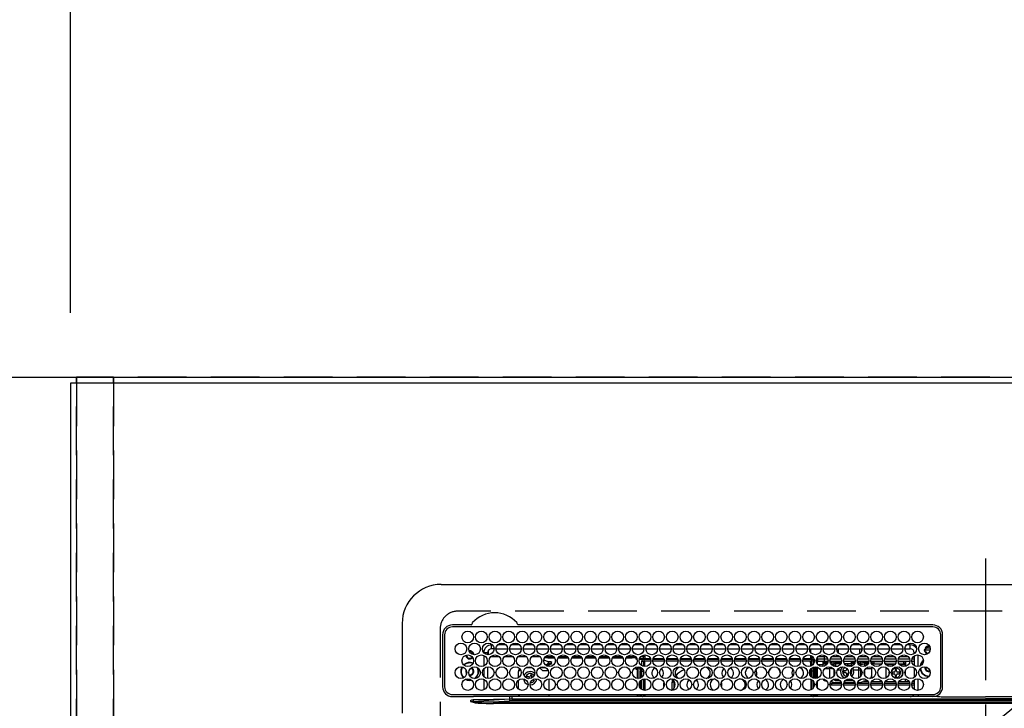
# Model space of a CAD drawing. Extents: x 0 to 26473, y -11033 to -2163.
# Drawn here: x 15573 to 16079, y -4102 to -3749 of the extents above; entities that cross this region are included whole.
import ezdxf

# ---------------------------------------------------------------- set-up
doc = ezdxf.new("R2010")
doc.units = 0
doc.header["$LTSCALE"] = 50
doc.header["$MEASUREMENT"] = 0
for name, pattern in [('CENTER', [2, 1.25, -0.25, 0.25, -0.25]), ('DASHED', [0.75, 0.5, -0.25]), ('HIDDEN', [0.375, 0.25, -0.125])]:
    doc.linetypes.add(name, pattern=pattern)
doc.layers.get('0').update_dxf_attribs({"linetype": 'CONTINUOUS'})
doc.layers.get('DEFPOINTS').update_dxf_attribs({"color": 146, "linetype": 'CONTINUOUS'})
for name, color, linetype in [('111-壁仕上', 3, 'CONTINUOUS'), ('121-キャビネット（中）', 253, 'HIDDEN'), ('126-甲板', 2, 'CONTINUOUS'), ('150-機器', 8, 'CONTINUOUS'), ('160-文字', 254, 'CONTINUOUS'), ('166-寸法B', 11, 'CONTINUOUS')]:
    doc.layers.add(name, color=color, linetype=linetype)
doc.styles.add('KH001', font='txt')
doc.dimstyles.new('KH1xx030', dxfattribs={"dimscale": 30, "dimtxt": 2, "dimasz": 0.6, "dimexe": 0.3, "dimexo": 1.2, "dimgap": 0.5, "dimtad": 3, "dimdec": 1, "dimdsep": 46, "dimlunit": 6, "dimtxsty": 'KH001', "dimblk": 'DOT', "dimcen": 1, "dimdle": 1, "dimclrd": 256, "dimclre": 256, "dimclrt": 256, "dimadec": 0, "dimazin": 0, "dimtfac": 1, "dimtdec": 1, "dimtix": 1, "dimtmove": 2, "dimatfit": 3, "dimldrblk": 'CLOSEDBLANK', "dimfxl": 1, "dimtolj": 1, "dimtzin": 0, "dimlwd": -1, "dimlwe": -1, "dimarcsym": 0})

# ---------------------------------------------------------------- blocks, each defined once
blk = doc.blocks.new('_Dot')
at = {"color": 0, "linetype": 'ByBlock', "lineweight": -2}
blk.add_line((-0.5, 0), (-1, 0), dxfattribs=at)
at = {"color": 0, "linetype": 'ByBlock', "const_width": 0.5}
blk.add_lwpolyline([(-0.25, 0, 1), (0.25, 0, 1)], format="xyb", close=True, dxfattribs=at)
blk = doc.blocks.new('*D61')
at = {"layer": '166-寸法B', "transparency": 16777216}
for p, q in [((15599.17, -3899.15), (15599.17, -2996.97)), ((17481.17, -3829.93), (17481.17, -2996.97)), ((17463.17, -3005.97), (15617.17, -3005.97))]:
    blk.add_line(p, q, dxfattribs=at)
at = {"layer": 'DEFPOINTS', "color": 0, "transparency": 16777216}
for p in [(15599.17, -3005.97), (17481.17, -3865.93), (15599.17, -3935.15)]:
    blk.add_point(p, dxfattribs=at)
at = {"layer": '166-寸法B', "transparency": 16777216, "xscale": 18, "yscale": 18, "zscale": 18, "rotation": 180}
blk.add_blockref('_Dot', (15599.17, -3005.97), dxfattribs=at)
at = {"layer": '166-寸法B', "transparency": 16777216, "xscale": 18, "yscale": 18, "zscale": 18}
blk.add_blockref('_Dot', (17481.17, -3005.97), dxfattribs=at)
at = {"layer": '166-寸法B', "transparency": 16777216, "insert": (16540.17, -2957.16), "char_height": 60, "attachment_point": 5, "style": 'KH001'}
blk.add_mtext('\\A1;1,882', dxfattribs=at)
blk = doc.blocks.new('_ClosedBlank')
at = {"color": 0, "linetype": 'ByBlock', "lineweight": -2}
for p, q in [((-1, 0.167), (0, 0)), ((-1, 0.167), (-1, -0.167)), ((0, 0), (-1, -0.167))]:
    blk.add_line(p, q, dxfattribs=at)
blk = doc.blocks.new('*D62')
at = {"layer": '166-寸法B', "transparency": 16777216}
for p, q in [((15599.17, -3899.15), (15599.17, -2861.97)), ((17701.18, -3896.15), (17701.18, -2861.97)), ((17683.18, -2870.97), (15617.17, -2870.97))]:
    blk.add_line(p, q, dxfattribs=at)
at = {"layer": 'DEFPOINTS', "color": 0, "transparency": 16777216}
for p in [(15599.17, -2870.97), (17701.18, -3932.15), (15599.17, -3935.15)]:
    blk.add_point(p, dxfattribs=at)
at = {"layer": '166-寸法B', "transparency": 16777216, "xscale": 18, "yscale": 18, "zscale": 18, "rotation": 180}
blk.add_blockref('_Dot', (15599.17, -2870.97), dxfattribs=at)
at = {"layer": '166-寸法B', "transparency": 16777216, "xscale": 18, "yscale": 18, "zscale": 18}
blk.add_blockref('_Dot', (17701.18, -2870.97), dxfattribs=at)
at = {"layer": '166-寸法B', "transparency": 16777216, "insert": (16650.17, -2822.16), "char_height": 60, "attachment_point": 5, "style": 'KH001'}
blk.add_mtext('\\A1;2,102', dxfattribs=at)
blk = doc.blocks.new('*D63')
at = {"layer": '166-寸法B', "transparency": 16777216}
for p, q in [((15599.17, -3899.15), (15599.17, -3131.97)), ((15629.17, -3140.97), (14934.98, -3140.97))]:
    blk.add_line(p, q, dxfattribs=at)
at = {"layer": 'DEFPOINTS', "color": 0, "transparency": 16777216}
for p in [(14964.98, -3140.97), (15599.17, -3935.15), (14964.98, -3994.15)]:
    blk.add_point(p, dxfattribs=at)
at = {"layer": '166-寸法B', "transparency": 16777216, "insert": (15282.07, -3090.95), "char_height": 60, "attachment_point": 5, "style": 'KH001'}
blk.add_mtext('\\A1;ｶﾞｽ配管位置', dxfattribs=at)
blk = doc.blocks.new('_None')
blk = doc.blocks.new('*D64')
at = {"layer": '166-寸法B', "transparency": 16777216}
for p, q in [((15599.17, -3899.15), (15599.17, -3131.97)), ((16221.17, -3899.15), (16221.17, -3131.97)), ((15617.17, -3140.97), (16203.17, -3140.97))]:
    blk.add_line(p, q, dxfattribs=at)
at = {"layer": 'DEFPOINTS', "color": 0, "transparency": 16777216}
for p in [(16221.17, -3140.97), (15599.17, -3935.15), (16221.17, -3935.15)]:
    blk.add_point(p, dxfattribs=at)
at = {"layer": '166-寸法B', "transparency": 16777216, "xscale": 18, "yscale": 18, "zscale": 18, "rotation": 180}
blk.add_blockref('_Dot', (15599.17, -3140.97), dxfattribs=at)
at = {"layer": '166-寸法B', "transparency": 16777216, "xscale": 18, "yscale": 18, "zscale": 18}
blk.add_blockref('_Dot', (16221.17, -3140.97), dxfattribs=at)
at = {"layer": '166-寸法B', "transparency": 16777216, "insert": (15910.17, -3095.97), "char_height": 60, "attachment_point": 5, "style": 'KH001'}
blk.add_mtext('\\A1;622', dxfattribs=at)
blk = doc.blocks.new('*D65')
at = {"layer": '166-寸法B', "transparency": 16777216}
for p, q in [((15599.17, -3899.15), (15599.17, -2861.97)), ((15629.17, -2870.97), (14934.98, -2870.97))]:
    blk.add_line(p, q, dxfattribs=at)
at = {"layer": 'DEFPOINTS', "color": 0, "transparency": 16777216}
for p in [(14964.98, -2870.97), (15599.17, -3935.15), (14964.98, -3994.15)]:
    blk.add_point(p, dxfattribs=at)
at = {"layer": '166-寸法B', "transparency": 16777216, "insert": (15282.07, -2820.64), "char_height": 60, "attachment_point": 5, "style": 'KH001'}
blk.add_mtext('\\A1;排水位置', dxfattribs=at)
blk = doc.blocks.new('*D66')
at = {"layer": '166-寸法B', "transparency": 16777216}
for p, q in [((15599.17, -3899.15), (15599.17, -2996.97)), ((15629.17, -3005.97), (14934.98, -3005.97))]:
    blk.add_line(p, q, dxfattribs=at)
at = {"layer": 'DEFPOINTS', "color": 0, "transparency": 16777216}
for p in [(14964.98, -3005.97), (15599.17, -3935.15), (14964.98, -3994.15)]:
    blk.add_point(p, dxfattribs=at)
at = {"layer": '166-寸法B', "transparency": 16777216, "insert": (15282.07, -2955.49), "char_height": 60, "attachment_point": 5, "style": 'KH001'}
blk.add_mtext('\\A1;給水・給湯位置', dxfattribs=at)
blk = doc.blocks.new('HT-F6S_H2')
at = {"layer": '126-甲板', "linetype": 'DASHED'}
for p, q in [((271, 282.65), (-271, 282.65)), ((-280, 273.65), (-280, -170.35))]:
    blk.add_line(p, q, dxfattribs=at)
blk.add_arc((-271, 273.65), 9, 90, 180, dxfattribs=at)
at = {"layer": '150-機器', "color": 161, "linetype": 'CENTER'}
blk.add_line((0, 309.76), (0, -271.88), dxfattribs=at)
at = {"layer": '150-機器', "color": 13, "linetype": 'Continuous'}
for p, q in [((-279.5, 296.38), (279.5, 296.38)), ((-299.5, 276.38), (-299.5, 230.38)), ((-264.26, 275.6), (-273.7, 275.6)), ((-27, 274.58), (-273.7, 274.58)), ((-264.18, 275.6), (-264.26, 275.6)), ((-264.1, 275.61), (-264.18, 275.6)), ((-243.44, 274.58), (-243.41, 274.7)), ((-239.74, 275.6), (-239.9, 275.61)), ((-27, 275.6), (-239.74, 275.6)), ((-278.72, 270.58), (-278.72, 243.88)), ((-277.7, 270.58), (-277.7, 243.88)), ((-23, 243.88), (-23, 270.58)), ((-22, 243.88), (-21.98, 270.58)), ((-253.6, 263.38), (-253.6, 265.38)), ((-253.16, 265.38), (-253.6, 265.38)), ((-252.35, 263.38), (-253.6, 263.38)), ((-251.35, 263.38), (-245.35, 263.38)), ((-246.16, 265.38), (-250.54, 265.38)), ((-244.35, 263.38), (-238.35, 263.38)), ((-239.16, 265.38), (-243.54, 265.38)), ((-237.35, 263.38), (-231.35, 263.38)), ((-232.16, 265.38), (-236.54, 265.38)), ((-230.35, 263.38), (-224.35, 263.38)), ((-225.16, 265.38), (-229.54, 265.38)), ((-223.35, 263.38), (-217.35, 263.38)), ((-218.16, 265.38), (-222.54, 265.38)), ((-216.35, 263.38), (-210.35, 263.38)), ((-211.16, 265.38), (-215.54, 265.38)), ((-209.35, 263.38), (-203.35, 263.38)), ((-204.16, 265.38), (-208.54, 265.38)), ((-202.35, 263.38), (-196.35, 263.38)), ((-197.16, 265.38), (-201.54, 265.38)), ((-195.35, 263.38), (-189.35, 263.38)), ((-190.16, 265.38), (-194.54, 265.38)), ((-188.35, 263.38), (-182.35, 263.38)), ((-183.16, 265.38), (-187.54, 265.38)), ((-181.35, 263.38), (-175.35, 263.38)), ((-176.16, 265.38), (-180.54, 265.38)), ((-174.35, 263.38), (-168.35, 263.38)), ((-169.16, 265.38), (-173.54, 265.38)), ((-167.35, 263.38), (-161.35, 263.38)), ((-162.16, 265.38), (-166.54, 265.38)), ((-160.35, 263.38), (-154.35, 263.38)), ((-155.16, 265.38), (-159.54, 265.38)), ((-153.35, 263.38), (-147.35, 263.38)), ((-148.16, 265.38), (-152.54, 265.38)), ((-146.35, 263.38), (-140.35, 263.38)), ((-141.16, 265.38), (-145.54, 265.38)), ((-139.35, 263.38), (-133.35, 263.38)), ((-134.16, 265.38), (-138.54, 265.38)), ((-132.35, 263.38), (-126.35, 263.38)), ((-127.16, 265.38), (-131.54, 265.38)), ((-125.35, 263.38), (-119.35, 263.38)), ((-120.16, 265.38), (-124.54, 265.38)), ((-118.35, 263.38), (-112.35, 263.38)), ((-113.16, 265.38), (-117.54, 265.38)), ((-111.35, 263.38), (-105.35, 263.38)), ((-106.16, 265.38), (-110.54, 265.38)), ((-104.35, 263.38), (-98.35, 263.38)), ((-99.16, 265.38), (-103.54, 265.38)), ((-97.35, 263.38), (-91.35, 263.38)), ((-92.16, 265.38), (-96.54, 265.38)), ((-90.35, 263.38), (-84.35, 263.38)), ((-89.85, 263.38), (-89.85, 261.67)), ((-85.16, 265.38), (-89.54, 265.38)), ((-83.35, 263.38), (-77.35, 263.38)), ((-78.16, 265.38), (-82.54, 265.38)), ((-76.35, 263.38), (-70.35, 263.38)), ((-71.16, 265.38), (-75.54, 265.38)), ((-75.4, 261.14), (-75.4, 263.38)), ((-69.35, 263.38), (-63.35, 263.38)), ((-64.16, 265.38), (-68.54, 265.38)), ((-64.6, 263.38), (-64.6, 260.89)), ((-63.6, 263.38), (-63.6, 262.13)), ((-62.35, 263.38), (-56.35, 263.38)), ((-57.16, 265.38), (-61.54, 265.38)), ((-55.35, 263.38), (-49.35, 263.38)), ((-50.16, 265.38), (-54.54, 265.38)), ((-48.35, 263.38), (-42.35, 263.38)), ((-43.16, 265.38), (-47.54, 265.38)), ((-41.35, 263.38), (-38.6, 263.38)), ((-38.6, 265.38), (-40.54, 265.38)), ((-38.6, 263.38), (-38.6, 265.38)), ((-31.38, 263), (-31.16, 263)), ((-31.16, 263), (-30.75, 263)), ((-28.37, 263.65), (-30.46, 263.65)), ((-29.4, 264.76), (-29.4, 264.98)), ((-29.4, 264.35), (-29.4, 264.76)), ((-29.4, 264.65), (-28.66, 264.65)), ((-28.6, 264.35), (-28.52, 264.33)), ((-255.6, 261.38), (-257.6, 261.38)), ((-257.6, 261.38), (-257.6, 261.34)), ((-257.6, 259.95), (-257.6, 254.5)), ((-255.6, 260.34), (-255.6, 261.38)), ((-255.3, 262.43), (-255.3, 260.33)), ((-249.63, 259.25), (-254.07, 259.25)), ((-242.63, 259.25), (-247.07, 259.25)), ((-235.63, 259.25), (-240.07, 259.25)), ((-228.63, 259.25), (-233.07, 259.25)), ((-224.8, 258.75), (-226.43, 258.75)), ((-221.63, 259.25), (-226.07, 259.25)), ((-224.8, 259.25), (-224.8, 258.75)), ((-224.8, 258.75), (-221.27, 258.75)), ((-219.43, 258.75), (-214.27, 258.75)), ((-214.63, 259.25), (-219.07, 259.25)), ((-212.43, 258.75), (-207.27, 258.75)), ((-207.63, 259.25), (-212.07, 259.25)), ((-205.43, 258.75), (-200.27, 258.75)), ((-200.63, 259.25), (-205.07, 259.25)), ((-198.43, 258.75), (-193.27, 258.75)), ((-193.63, 259.25), (-198.07, 259.25)), ((-191.43, 258.75), (-186.27, 258.75)), ((-186.63, 259.25), (-191.07, 259.25)), ((-184.43, 258.75), (-181.4, 258.75)), ((-179.63, 259.25), (-184.07, 259.25)), ((-181.4, 258.75), (-181.4, 259.25)), ((-179.4, 258.75), (-181.4, 258.75)), ((-179.4, 258.96), (-179.4, 258.75)), ((-179.4, 258.12), (-179.4, 258.75)), ((-179.4, 258.57), (-179.39, 258.52)), ((-179.39, 258.08), (-179.4, 258.12)), ((-179.39, 258.52), (-179.36, 258.48)), ((-179.36, 258.04), (-179.39, 258.08)), ((-179.36, 258.48), (-179.32, 258.44)), ((-179.32, 258), (-179.36, 258.04)), ((-179.32, 258.44), (-179.25, 258.41)), ((-179.25, 257.96), (-179.32, 258)), ((-179.25, 258.41), (-179.18, 258.38)), ((-179.18, 257.93), (-179.25, 257.96)), ((-179.18, 258.38), (-179.09, 258.36)), ((-179.09, 257.91), (-179.18, 257.93)), ((-179.09, 258.36), (-179.07, 258.36)), ((-179, 257.9), (-179.09, 257.91)), ((-178.93, 257.9), (-179, 257.9)), ((-175.77, 257.9), (-177.77, 257.9)), ((-177.64, 258.34), (-175.3, 258.34)), ((-174.85, 259.25), (-177.07, 259.25)), ((-175.7, 259.25), (-175.7, 258.34)), ((-175.45, 257.95), (-175.45, 256.95)), ((-171.94, 257.95), (-175.45, 257.95)), ((-175.3, 257.95), (-175.3, 258.34)), ((-175.3, 258.34), (-174.85, 258.14)), ((-174.85, 260.23), (-174.85, 258.35)), ((-174.85, 257.95), (-174.85, 258.35)), ((-174.85, 258.35), (-172.07, 258.35)), ((-164.94, 257.95), (-170.76, 257.95)), ((-170.63, 258.35), (-165.07, 258.35)), ((-157.94, 257.95), (-163.76, 257.95)), ((-163.63, 258.35), (-158.07, 258.35)), ((-150.94, 257.95), (-156.76, 257.95)), ((-156.63, 258.35), (-151.07, 258.35)), ((-143.94, 257.95), (-149.76, 257.95)), ((-149.63, 258.35), (-144.07, 258.35)), ((-136.94, 257.95), (-142.76, 257.95)), ((-142.63, 258.35), (-137.07, 258.35)), ((-129.94, 257.95), (-135.76, 257.95)), ((-135.63, 258.35), (-130.07, 258.35)), ((-122.94, 257.95), (-128.76, 257.95)), ((-128.63, 258.35), (-123.07, 258.35)), ((-115.94, 257.95), (-121.76, 257.95)), ((-121.63, 258.35), (-116.07, 258.35)), ((-108.94, 257.95), (-114.76, 257.95)), ((-114.63, 258.35), (-109.07, 258.35)), ((-101.94, 257.95), (-107.76, 257.95)), ((-107.63, 258.35), (-102.07, 258.35)), ((-94.94, 257.95), (-100.76, 257.95)), ((-100.63, 258.35), (-95.07, 258.35)), ((-89.25, 257.95), (-93.76, 257.95)), ((-93.63, 258.35), (-89.85, 258.35)), ((-89.85, 260.06), (-89.85, 258.35)), ((-88.63, 259.25), (-89.85, 259.25)), ((-89.85, 258.65), (-88.21, 258.65)), ((-89.85, 258.35), (-89.85, 257.95)), ((-89.25, 257.95), (-89.25, 256.95)), ((-86.49, 258.65), (-86.32, 258.65)), ((-86.2, 258.15), (-82.7, 258.15)), ((-86.2, 258.15), (-86.2, 256.85)), ((-81.63, 259.25), (-86.07, 259.25)), ((-82.7, 258.15), (-82.7, 259.25)), ((-82.7, 256.85), (-82.7, 258.15)), ((-82.7, 258.15), (-81, 258.15)), ((-79.7, 258.15), (-74, 258.15)), ((-76.4, 259.25), (-79.07, 259.25)), ((-76.4, 259.25), (-76.4, 260.19)), ((-75.67, 259.98), (-76.4, 259.25)), ((-74.63, 259.25), (-76.4, 259.25)), ((-72.7, 258.15), (-67, 258.15)), ((-67.63, 259.25), (-72.07, 259.25)), ((-65.7, 258.15), (-60, 258.15)), ((-63.6, 259.25), (-65.07, 259.25)), ((-63.6, 259.25), (-64.24, 259.89)), ((-63.6, 260.13), (-63.6, 259.25)), ((-60.63, 259.25), (-63.6, 259.25)), ((-58.7, 258.15), (-53, 258.15)), ((-53.63, 259.25), (-58.07, 259.25)), ((-51.7, 258.15), (-46, 258.15)), ((-46.63, 259.25), (-51.07, 259.25)), ((-44.7, 258.15), (-39, 258.15)), ((-39.63, 259.25), (-44.07, 259.25)), ((-37.7, 258.15), (-36.6, 258.15)), ((-36.6, 259.25), (-37.07, 259.25)), ((-36.6, 261.38), (-36.6, 260.89)), ((-36.6, 261.38), (-36.07, 261.38)), ((-36.6, 259.66), (-36.6, 254.79)), ((-34.6, 254.24), (-34.6, 260.22)), ((-28.43, 262.65), (-31.41, 262.65)), ((-31.16, 262.2), (-31.38, 262.2)), ((-30.75, 262.2), (-31.16, 262.2)), ((-257.6, 253.11), (-257.6, 249.14)), ((-255.6, 248.14), (-255.6, 254.12)), ((-235.81, 253.75), (-232.89, 253.75)), ((-227.5, 252.25), (-228.93, 253.68)), ((-228.81, 253.75), (-225.89, 253.75)), ((-226.8, 257.69), (-226.8, 257.77)), ((-226.8, 257.69), (-224.8, 256.79)), ((-225.73, 254.89), (-224.5, 255.98)), ((-225.51, 254.73), (-224.5, 254.73)), ((-224.8, 256.79), (-223.3, 256.79)), ((-224.5, 256.79), (-224.5, 255.98)), ((-223.3, 255.87), (-224.5, 255.87)), ((-224.5, 254.3), (-224.5, 255.87)), ((-224, 255.43), (-223.3, 255.43)), ((-224, 254.23), (-224, 255.43)), ((-223.3, 256.79), (-223.2, 256.78)), ((-223.3, 255.43), (-223.3, 255.87)), ((-223.3, 255.87), (-223.2, 255.87)), ((-223.2, 255.43), (-223.3, 255.43)), ((-223.2, 256.78), (-223.11, 256.77)), ((-223.2, 255.87), (-223.11, 255.89)), ((-223.11, 255.44), (-223.2, 255.43)), ((-223.11, 256.77), (-223.02, 256.75)), ((-223.11, 255.89), (-223.02, 255.91)), ((-223.02, 255.46), (-223.11, 255.44)), ((-223.02, 256.75), (-222.95, 256.72)), ((-223.02, 255.91), (-222.95, 255.94)), ((-222.95, 255.49), (-223.02, 255.46)), ((-222.95, 256.72), (-222.88, 256.69)), ((-222.95, 255.94), (-222.88, 255.97)), ((-222.88, 255.53), (-222.95, 255.49)), ((-222.88, 256.69), (-222.84, 256.65)), ((-222.88, 255.97), (-222.84, 256.01)), ((-222.84, 255.57), (-222.88, 255.53)), ((-222.84, 256.65), (-222.81, 256.6)), ((-222.84, 256.01), (-222.81, 256.05)), ((-222.81, 255.61), (-222.84, 255.57)), ((-222.81, 256.6), (-222.8, 256.56)), ((-222.81, 256.05), (-222.8, 256.1)), ((-222.8, 255.65), (-222.81, 255.61)), ((-222.8, 255.65), (-222.8, 256.56)), ((-179.4, 253.13), (-179.39, 253.17)), ((-179.4, 252.9), (-179.4, 253.13)), ((-179.39, 252.86), (-179.4, 252.9)), ((-179.39, 253.17), (-179.36, 253.22)), ((-179.36, 252.82), (-179.39, 252.86)), ((-179.36, 253.22), (-179.32, 253.26)), ((-179.32, 252.78), (-179.36, 252.82)), ((-179.32, 253.26), (-179.25, 253.29)), ((-179.25, 253.29), (-179.18, 253.32)), ((-179.18, 253.32), (-179.09, 253.34)), ((-179.09, 253.34), (-179, 253.35)), ((-179, 253.35), (-178.9, 253.36)), ((-176.45, 253.36), (-178.9, 253.36)), ((-178.9, 253.12), (-178.9, 252.68)), ((-178.9, 253.12), (-178.3, 253.12)), ((-178.3, 248.13), (-178.3, 253.12)), ((-177.3, 253.36), (-177.3, 253.19)), ((-177.3, 253.19), (-176.8, 253.19)), ((-177.3, 252.37), (-177.3, 253.19)), ((-176.8, 253.36), (-176.8, 253.19)), ((-176.8, 253.19), (-176.8, 252.37)), ((-176.45, 254.69), (-176.45, 256.95)), ((-176.45, 256.95), (-175.45, 256.95)), ((-176.45, 251.95), (-176.45, 253.45)), ((-175.45, 254.29), (-175.45, 256.95)), ((-171.86, 256.95), (-175.45, 256.95)), ((-174.95, 256.35), (-175.35, 256.35)), ((-175.35, 256.35), (-175.35, 254.27)), ((-174.95, 254.23), (-174.95, 256.35)), ((-174.85, 256.35), (-174.95, 256.35)), ((-174.85, 256.35), (-174.85, 256.95)), ((-164.86, 256.95), (-170.84, 256.95)), ((-157.86, 256.95), (-163.84, 256.95)), ((-150.86, 256.95), (-156.84, 256.95)), ((-143.86, 256.95), (-149.84, 256.95)), ((-136.86, 256.95), (-142.84, 256.95)), ((-129.86, 256.95), (-135.84, 256.95)), ((-122.86, 256.95), (-128.84, 256.95)), ((-115.86, 256.95), (-121.84, 256.95)), ((-108.86, 256.95), (-114.84, 256.95)), ((-101.86, 256.95), (-107.84, 256.95)), ((-94.86, 256.95), (-100.84, 256.95)), ((-89.25, 256.95), (-93.84, 256.95)), ((-89.85, 256.35), (-89.85, 256.95)), ((-89.85, 256.35), (-89.75, 256.35)), ((-89.75, 256.35), (-89.35, 256.35)), ((-89.75, 254.44), (-89.75, 256.35)), ((-89.75, 249.33), (-89.75, 252.93)), ((-89.35, 256.35), (-89.35, 254.63)), ((-89.25, 255.16), (-89.35, 255.16)), ((-89.35, 253.36), (-89.35, 248.89)), ((-89.25, 254.69), (-89.25, 256.95)), ((-88.25, 256.95), (-89.25, 256.95)), ((-89.25, 251.95), (-89.25, 253.45)), ((-88.54, 257.65), (-87.88, 257.65)), ((-88.25, 255.73), (-88.25, 256.95)), ((-88.25, 251.95), (-88.25, 253.99)), ((-87.8, 254.09), (-87.8, 248.16)), ((-87.3, 248.13), (-87.3, 254.13)), ((-87, 248.15), (-87, 254.11)), ((-86.83, 257.55), (-86.5, 257.55)), ((-86.82, 257.65), (-86.2, 257.65)), ((-86.5, 257.55), (-86.5, 255.82)), ((-86.5, 254), (-86.5, 248.25)), ((-82.7, 256.85), (-86.2, 256.85)), ((-83.5, 255.16), (-86.02, 255.16)), ((-83.5, 256.85), (-83.5, 256.31)), ((-83.5, 256.31), (-83.5, 255.62)), ((-83.5, 256.31), (-80.99, 256.31)), ((-83.5, 255.62), (-81.32, 255.62)), ((-83.5, 255.62), (-83.5, 254.25)), ((-80.87, 256.85), (-82.7, 256.85)), ((-82.47, 253.25), (-79.9, 253.25)), ((-79.9, 253.25), (-79.9, 254.09)), ((-79.9, 248.16), (-79.9, 253.25)), ((-73.87, 256.85), (-79.83, 256.85)), ((-77.98, 256.81), (-78.09, 256.85)), ((-77.76, 256.71), (-77.98, 256.81)), ((-77.76, 256.71), (-77.76, 256.85)), ((-77.76, 255.89), (-77.76, 256.71)), ((-77.76, 254.72), (-77.76, 255.89)), ((-77.76, 254.37), (-77.76, 254.72)), ((-77.04, 256.85), (-77.04, 256.57)), ((-77.04, 256.57), (-77.04, 255.75)), ((-77.04, 256.57), (-73.92, 256.57)), ((-77.04, 255.75), (-77.04, 254.42)), ((-77.04, 255.75), (-74.24, 255.75)), ((-77.04, 254.42), (-75.79, 254.42)), ((-77.04, 254.42), (-77.04, 254.23)), ((-66.87, 256.85), (-72.83, 256.85)), ((-68.9, 255.65), (-72.4, 255.65)), ((-71.81, 254.95), (-71, 255.05)), ((-71.4, 253.41), (-71.4, 252.55)), ((-68.9, 256.85), (-68.9, 256.57)), ((-68.9, 256.57), (-68.9, 255.75)), ((-68.9, 256.57), (-66.92, 256.57)), ((-68.9, 255.75), (-68.9, 254.42)), ((-68.9, 255.75), (-67.24, 255.75)), ((-68.9, 254.42), (-68.9, 254.38)), ((-68.9, 254.42), (-68.79, 254.42)), ((-59.87, 256.85), (-65.83, 256.85)), ((-65.78, 256.57), (-64.96, 256.57)), ((-65.46, 255.75), (-64.96, 255.75)), ((-64.96, 256.57), (-64.96, 256.85)), ((-64.96, 255.75), (-64.96, 256.57)), ((-64.96, 255.09), (-64.96, 255.75)), ((-64.96, 252.6), (-64.96, 253.78)), ((-64.32, 254.65), (-64.35, 254.63)), ((-64.24, 254.72), (-64.32, 254.65)), ((-64.24, 256.85), (-64.24, 256.71)), ((-64.02, 256.81), (-64.24, 256.71)), ((-64.24, 256.71), (-64.24, 255.89)), ((-64.24, 255.89), (-64.24, 254.72)), ((-64.24, 254.72), (-64.24, 254.57)), ((-64.24, 253.26), (-64.24, 252.76)), ((-64.02, 252.87), (-64.24, 252.76)), ((-63.91, 256.85), (-64.02, 256.81)), ((-63.94, 252.91), (-64.02, 252.87)), ((-62.1, 256.85), (-62.1, 256.31)), ((-62.1, 256.31), (-62.1, 255.62)), ((-62.1, 256.31), (-59.99, 256.31)), ((-62.1, 255.62), (-60.32, 255.62)), ((-62.1, 255.62), (-62.1, 254.32)), ((-61.47, 253.25), (-58.5, 253.25)), ((-52.87, 256.85), (-58.83, 256.85)), ((-58.71, 256.31), (-58.5, 256.31)), ((-58.5, 256.85), (-58.5, 256.31)), ((-58.5, 256.65), (-58.25, 256.65)), ((-58.5, 256.31), (-58.5, 255.82)), ((-58.5, 254), (-58.5, 253.25)), ((-58.5, 253.25), (-58.5, 249.55)), ((-58.25, 255.65), (-58.4, 255.65)), ((-58.25, 255.65), (-58.25, 256.65)), ((-58.25, 256.65), (-57.25, 256.65)), ((-57.25, 255.65), (-58.25, 255.65)), ((-57.25, 256.65), (-57.25, 255.65)), ((-52.91, 256.65), (-57.25, 256.65)), ((-57.25, 255.65), (-53.3, 255.65)), ((-45.87, 256.85), (-51.83, 256.85)), ((-45.91, 256.65), (-51.79, 256.65)), ((-51.4, 255.65), (-46.3, 255.65)), ((-51.07, 255.63), (-51.13, 255.65)), ((-51.03, 255.57), (-51.07, 255.63)), ((-51.01, 255.46), (-51.03, 255.57)), ((-51, 255.32), (-51.01, 255.46)), ((-51, 255.15), (-51, 255.32)), ((-51, 255.14), (-51, 255.15)), ((-46.69, 255.15), (-51, 255.15)), ((-51, 248.45), (-51, 253.81)), ((-38.87, 256.85), (-44.83, 256.85)), ((-42, 256.65), (-44.79, 256.65)), ((-44.4, 255.65), (-42, 255.65)), ((-41, 255.15), (-44.01, 255.15)), ((-42, 255.65), (-42, 256.65)), ((-42, 256.65), (-41, 256.65)), ((-41, 255.65), (-42, 255.65)), ((-41, 256.65), (-41, 255.65)), ((-41, 255.65), (-41, 255.15)), ((-41, 254.35), (-41, 255.15)), ((-36.6, 256.85), (-37.83, 256.85)), ((-36.6, 253.56), (-36.6, 248.69)), ((-30.75, 253.75), (-30.72, 254.06)), ((-267.09, 247.76), (-266.1, 247.34)), ((-266.85, 247.86), (-266.04, 247.53)), ((-266.55, 251.75), (-266.51, 252.1)), ((-266.42, 251.08), (-266.55, 251.75)), ((-266.36, 250.95), (-266.42, 251.08)), ((-264.8, 249.65), (-264.96, 249.66)), ((-257.6, 247.75), (-257.6, 242.3)), ((-238.82, 252.73), (-239.8, 251.75)), ((-239.8, 248.56), (-239.8, 251.75)), ((-235.34, 249.27), (-235.62, 248.52)), ((-235.62, 248.52), (-234.78, 248.2)), ((-234.5, 248.95), (-235.34, 249.27)), ((-234.78, 248.2), (-234.7, 248.16)), ((-234.7, 248.16), (-234.68, 248.15)), ((-233.53, 250.07), (-233.85, 249.23)), ((-232.78, 249.79), (-233.53, 250.07)), ((-233.1, 248.95), (-232.78, 249.79)), ((-232.26, 247.23), (-232.05, 247.78)), ((-231.47, 247.91), (-231.56, 247.39)), ((-227.5, 252.25), (-224.57, 252.25)), ((-224, 242.03), (-224, 248.02)), ((-179.25, 252.74), (-179.32, 252.78)), ((-179.18, 252.71), (-179.25, 252.74)), ((-179.09, 252.69), (-179.18, 252.71)), ((-179, 252.68), (-179.09, 252.69)), ((-178.9, 252.68), (-179, 252.68)), ((-178.8, 252.68), (-178.9, 252.68)), ((-178.8, 252.68), (-178.8, 248.16)), ((-178.51, 248.13), (-178.3, 248.13)), ((-178.3, 248.13), (-178.3, 248.13)), ((-176.8, 252.37), (-177.3, 252.37)), ((-177.3, 252.37), (-177.3, 251.83)), ((-176.8, 251.83), (-177.3, 251.83)), ((-177.3, 248.32), (-177.3, 251.83)), ((-176.8, 252.37), (-176.8, 251.83)), ((-176.8, 251.83), (-176.8, 248.56)), ((-176.45, 248.81), (-176.45, 251.95)), ((-176.45, 251.95), (-175.46, 251.95)), ((-175.45, 250.36), (-175.45, 251.95)), ((-175.45, 242.09), (-175.45, 247.97)), ((-175.35, 247.99), (-175.35, 247.4)), ((-174.95, 247.4), (-174.95, 248.03)), ((-168.51, 247.95), (-168.35, 247.95)), ((-168.35, 247.95), (-167.69, 248.02)), ((-158.3, 250.34), (-159, 249.55)), ((-157.74, 250.86), (-158.3, 250.34)), ((-133.01, 248.02), (-132.35, 247.95)), ((-132.35, 247.95), (-132.19, 247.95)), ((-89.75, 247.4), (-89.75, 247.82)), ((-88.25, 251.95), (-89.25, 251.95)), ((-89.25, 248.81), (-89.25, 251.95)), ((-88.25, 248.27), (-88.25, 251.95)), ((-77.76, 249.62), (-77.76, 252.64)), ((-77.76, 247.39), (-77.76, 247.89)), ((-77.04, 248.02), (-77.04, 247.22)), ((-75.96, 252.6), (-74.26, 252.6)), ((-71.9, 252.05), (-72.8, 252.05)), ((-72.8, 252.05), (-72.8, 251.25)), ((-72.8, 251.25), (-71.9, 251.25)), ((-71.4, 250.75), (-71.4, 249.85)), ((-71.4, 249.85), (-70.64, 249.85)), ((-70.6, 249.93), (-70.6, 250.75)), ((-69.35, 251.25), (-69.2, 251.25)), ((-69.2, 251.25), (-69.2, 252.05)), ((-69.2, 252.05), (-69.2, 252.05)), ((-67.74, 252.6), (-64.96, 252.6)), ((-64.96, 248.47), (-64.96, 252.6)), ((-64.24, 252.76), (-64.24, 248.99)), ((-62.1, 252.33), (-62.1, 249.93)), ((-62.1, 247.93), (-62.1, 247.88)), ((-62.1, 247.88), (-61.91, 247.88)), ((-58.5, 248.46), (-58.52, 248.25)), ((-58.5, 249.55), (-58.5, 248.46)), ((-49.39, 251.23), (-49.37, 251.43)), ((-49.39, 250.66), (-49.39, 251.23)), ((-46.9, 251.35), (-47.8, 251.35)), ((-47.8, 251.35), (-47.8, 250.55)), ((-47.8, 250.55), (-46.9, 250.55)), ((-46.4, 252.75), (-46.4, 251.85)), ((-45.6, 252.75), (-46.4, 252.75)), ((-46.4, 250.05), (-46.4, 249.15)), ((-46.4, 249.15), (-45.6, 249.15)), ((-45.6, 251.85), (-45.6, 252.75)), ((-45.6, 249.15), (-45.6, 250.05)), ((-44.2, 251.35), (-45.1, 251.35)), ((-45.1, 250.55), (-44.2, 250.55)), ((-44.2, 250.55), (-44.2, 251.35)), ((-41, 249.72), (-41, 252.53)), ((-41, 246.65), (-41, 247.9)), ((-34.6, 242.04), (-34.6, 248.02)), ((-266.1, 247.34), (-264.8, 247.15)), ((-266.04, 247.53), (-264.8, 247.35)), ((-264.8, 247.35), (-264.04, 247.42)), ((-264.8, 247.15), (-263.84, 247.25)), ((-239.8, 242.75), (-239.8, 247.31)), ((-232.69, 247.39), (-232.26, 247.23)), ((-177.3, 243.3), (-177.3, 246.76)), ((-176.8, 247.31), (-176.8, 242.75)), ((-176.45, 242.49), (-176.45, 247.57)), ((-175.35, 247.4), (-174.95, 247.4)), ((-175.35, 247.4), (-175.35, 242.07)), ((-174.95, 247.4), (-174.95, 242.03)), ((-160.91, 246.95), (-161.09, 245.72)), ((-160.09, 246.61), (-161.09, 245.72)), ((-161.09, 245.72), (-161.09, 242.23)), ((-160.73, 247.47), (-160.91, 246.95)), ((-160.08, 246.91), (-160.09, 246.61)), ((-160.09, 246.61), (-160.09, 242.97)), ((-89.35, 247.4), (-89.75, 247.4)), ((-89.75, 247.4), (-89.75, 242.24)), ((-89.35, 247.63), (-89.35, 247.4)), ((-89.35, 247.4), (-89.35, 242.43)), ((-89.25, 242.49), (-89.25, 247.57)), ((-88.25, 243.53), (-88.25, 246.52)), ((-86.5, 246.43), (-86.5, 243.62)), ((-81.5, 246.89), (-81.5, 246.79)), ((-81.42, 246.79), (-81.5, 246.79)), ((-78.84, 244.65), (-79.83, 244.65)), ((-79.78, 245.65), (-78.84, 245.65)), ((-79.37, 246.65), (-79.3, 246.65)), ((-79.36, 246.68), (-79.32, 246.66)), ((-79.32, 246.66), (-79.24, 246.62)), ((-78.84, 244.65), (-78.84, 245.65)), ((-78.84, 245.65), (-73.92, 245.65)), ((-73.87, 244.65), (-78.84, 244.65)), ((-74.06, 246.13), (-77.1, 246.13)), ((-77.04, 247.22), (-74.8, 247.22)), ((-66.87, 244.65), (-72.83, 244.65)), ((-72.78, 245.65), (-66.92, 245.65)), ((-67.06, 246.13), (-72.64, 246.13)), ((-71.9, 247.22), (-67.8, 247.22)), ((-59.87, 244.65), (-65.83, 244.65)), ((-65.78, 245.65), (-59.92, 245.65)), ((-64.9, 246.13), (-65.64, 246.13)), ((-64.24, 247.68), (-64.24, 247.39)), ((-62.7, 246.65), (-60.33, 246.65)), ((-60.5, 246.79), (-62.04, 246.79)), ((-60.5, 246.79), (-60.5, 246.89)), ((-60.42, 246.79), (-60.5, 246.79)), ((-52.87, 244.65), (-58.83, 244.65)), ((-58.78, 245.65), (-52.92, 245.65)), ((-58.37, 246.65), (-53.33, 246.65)), ((-45.87, 244.65), (-51.83, 244.65)), ((-51.78, 245.65), (-45.92, 245.65)), ((-51.37, 246.65), (-46.33, 246.65)), ((-51, 246.65), (-51, 247.12)), ((-38.87, 244.65), (-44.83, 244.65)), ((-44.78, 245.65), (-38.92, 245.65)), ((-44.37, 246.65), (-39.33, 246.65)), ((-36.6, 244.65), (-37.83, 244.65)), ((-37.78, 245.65), (-36.6, 245.65)), ((-37.37, 246.65), (-36.6, 246.65)), ((-36.6, 247.46), (-36.6, 242.59)), ((-273.7, 239.88), (-27, 239.88)), ((-273.7, 238.85), (-264.45, 238.85)), ((-264.45, 238.85), (-262.84, 238.88)), ((-262.84, 239.79), (-262.84, 239.88)), ((-262.84, 238.88), (-262.84, 239.02)), ((-262.32, 238.88), (-262.84, 238.88)), ((-244.36, 238.88), (-262.32, 238.88)), ((-252.59, 237.55), (-244.45, 237.68)), ((-244.45, 237.68), (-244.45, 237.52)), ((-244.45, 237.68), (-242.95, 237.68)), ((-242.95, 238.88), (-244.36, 238.88)), ((-242.95, 237.68), (-242.95, 238.88)), ((-146.93, 238.88), (-242.95, 238.88)), ((-242.95, 237.56), (-242.95, 237.68)), ((-242.95, 237.68), (-106.9, 237.68)), ((-239.8, 239.75), (-239.8, 239.88)), ((-239.8, 239.75), (-238.93, 238.88)), ((-224, 238.88), (-224, 239.88)), ((-178.8, 239.88), (-178.8, 238.88)), ((-178.3, 238.88), (-178.3, 239.88)), ((-177.3, 238.88), (-177.3, 239.88)), ((-176.8, 239.88), (-176.8, 238.88)), ((-176.45, 239.18), (-176.45, 239.88)), ((-176.35, 238.98), (-176.35, 238.88)), ((-175.45, 238.85), (-175.45, 239.88)), ((-175.35, 239.88), (-175.35, 238.88)), ((-174.95, 239.88), (-174.95, 238.88)), ((-24.72, 238.88), (-146.93, 238.88)), ((-106.9, 237.68), (0, 237.68)), ((-89.75, 239.88), (-89.75, 238.88)), ((-89.35, 239.88), (-89.35, 238.88)), ((-89.25, 238.85), (-89.25, 239.88)), ((-88.35, 238.98), (-88.35, 238.88)), ((-88.25, 239.18), (-88.25, 239.88)), ((-87.8, 239.88), (-87.8, 238.88)), ((-87.3, 238.88), (-87.3, 239.88)), ((-87, 238.88), (-87, 239.88)), ((-86.5, 239.88), (-86.5, 238.88)), ((-34.6, 239.88), (-34.6, 238.88)), ((-27, 239.88), (-27, 239.78)), ((-27, 239.02), (-27, 238.88)), ((-21.98, 238.79), (0, 238.79)), ((21.98, 238.79), (0, 238.79)), ((106.9, 237.68), (0, 237.68)), ((-264.45, 236.88), (-264.45, 236.36)), ((-264.42, 236.35), (-264.45, 236.36)), ((-264.45, 236.36), (-264.42, 236.35)), ((-262.94, 236.18), (-264.42, 236.35)), ((-264.42, 236.35), (-263.01, 235.92)), ((-263, 235.95), (-263.01, 235.92)), ((-262.99, 235.98), (-263, 235.95)), ((-262.98, 236.02), (-262.99, 235.98)), ((-262.97, 236.05), (-262.98, 236.02)), ((-262.96, 236.08), (-262.97, 236.05)), ((-262.95, 236.15), (-262.96, 236.12)), ((-262.96, 236.12), (-262.96, 236.08)), ((-262.95, 237.38), (-252.59, 237.55)), ((-244.45, 237.52), (-262.95, 236.41)), ((-262.95, 236.41), (-262.95, 237.38)), ((-262.94, 236.18), (-262.95, 236.15)), ((-252.65, 236.24), (-244.37, 236.73)), ((-252.65, 236.24), (252.65, 236.24)), ((-252.65, 236.24), (-252.65, 235.3)), ((252.65, 235.3), (-252.65, 235.3)), ((-242.95, 237.56), (242.95, 237.56)), ((-242.95, 237.56), (-242.95, 236.78)), ((242.95, 236.78), (-242.95, 236.78))]:
    blk.add_line(p, q, dxfattribs=at)
for points in [[(-264.45, 236.36), (-262.95, 236.41)], [(-263.01, 235.92), (-261.97, 235.72), (-260.5, 235.55), (-258.62, 235.43), (-256.37, 235.34), (-253.76, 235.3), (-252.65, 235.3)], [(-262.94, 236.18), (-261.91, 236.12), (-260.45, 236.1), (-258.59, 236.1), (-256.35, 236.14), (-253.76, 236.2), (-252.65, 236.24)], [(-242.95, 237.56), (-244.45, 237.52)], [(-242.95, 236.78), (-244.37, 236.73)]]:
    blk.add_lwpolyline(points, dxfattribs=at)
for centre in [(-265.85, 269.43), (-258.85, 269.43), (-251.85, 269.43), (-244.85, 269.43), (-237.85, 269.43), (-230.85, 269.43), (-223.85, 269.43), (-216.85, 269.43), (-209.85, 269.43), (-202.85, 269.43), (-195.85, 269.43), (-188.85, 269.43), (-181.85, 269.43), (-174.85, 269.43), (-167.85, 269.43), (-160.85, 269.43), (-153.85, 269.43), (-146.85, 269.43), (-139.85, 269.43), (-132.85, 269.43), (-125.85, 269.43), (-118.85, 269.43), (-111.85, 269.43), (-104.85, 269.43), (-97.85, 269.43), (-90.85, 269.43), (-83.85, 269.43), (-76.85, 269.43), (-69.85, 269.43), (-62.85, 269.43), (-55.85, 269.43), (-48.85, 269.43), (-41.85, 269.43), (-34.85, 269.43), (-269.35, 263.33), (-262.35, 263.33), (-255.35, 263.33), (-248.35, 263.33), (-241.35, 263.33), (-234.35, 263.33), (-227.35, 263.33), (-220.35, 263.33), (-213.35, 263.33), (-206.35, 263.33), (-199.35, 263.33), (-192.35, 263.33), (-185.35, 263.33), (-178.35, 263.33), (-171.35, 263.33), (-164.35, 263.33), (-157.35, 263.33), (-150.35, 263.33), (-143.35, 263.33), (-136.35, 263.33), (-129.35, 263.33), (-122.35, 263.33), (-115.35, 263.33), (-108.35, 263.33), (-101.35, 263.33), (-94.35, 263.33), (-87.35, 263.33), (-80.35, 263.33), (-73.35, 263.33), (-66.35, 263.33), (-59.35, 263.33), (-52.35, 263.33), (-45.35, 263.33), (-38.35, 263.33), (-31.35, 263.33), (-265.85, 257.23), (-258.85, 257.23), (-251.85, 257.23), (-244.85, 257.23), (-237.85, 257.23), (-230.85, 257.23), (-223.85, 257.23), (-216.85, 257.23), (-209.85, 257.23), (-202.85, 257.23), (-195.85, 257.23), (-188.85, 257.23), (-181.85, 257.23), (-174.85, 257.23), (-167.85, 257.23), (-160.85, 257.23), (-153.85, 257.23), (-146.85, 257.23), (-139.85, 257.23), (-132.85, 257.23), (-125.85, 257.23), (-118.85, 257.23), (-111.85, 257.23), (-104.85, 257.23), (-97.85, 257.23), (-90.85, 257.23), (-83.85, 257.23), (-76.85, 257.23), (-69.85, 257.23), (-62.85, 257.23), (-55.85, 257.23), (-48.85, 257.23), (-41.85, 257.23), (-34.85, 257.23), (-269.35, 251.13), (-262.35, 251.13), (-255.35, 251.13), (-248.35, 251.13), (-241.35, 251.13), (-234.35, 251.13), (-227.35, 251.13), (-220.35, 251.13), (-213.35, 251.13), (-206.35, 251.13), (-199.35, 251.13), (-192.35, 251.13), (-185.35, 251.13), (-178.35, 251.13), (-171.35, 251.13), (-164.35, 251.13), (-157.35, 251.13), (-150.35, 251.13), (-143.35, 251.13), (-136.35, 251.13), (-129.35, 251.13), (-122.35, 251.13), (-115.35, 251.13), (-108.35, 251.13), (-101.35, 251.13), (-94.35, 251.13), (-87.35, 251.13), (-80.35, 251.13), (-73.35, 251.13), (-66.35, 251.13), (-59.35, 251.13), (-52.35, 251.13), (-45.35, 251.13), (-38.35, 251.13), (-31.35, 251.13), (-265.85, 245.03), (-258.85, 245.03), (-251.85, 245.03), (-244.85, 245.03), (-237.85, 245.03), (-230.85, 245.03), (-223.85, 245.03), (-216.85, 245.03), (-209.85, 245.03), (-202.85, 245.03), (-195.85, 245.03), (-188.85, 245.03), (-181.85, 245.03), (-174.85, 245.03), (-167.85, 245.03), (-160.85, 245.03), (-153.85, 245.03), (-146.85, 245.03), (-139.85, 245.03), (-132.85, 245.03), (-125.85, 245.03), (-118.85, 245.03), (-111.85, 245.03), (-104.85, 245.03), (-97.85, 245.03), (-90.85, 245.03), (-83.85, 245.03), (-76.85, 245.03), (-69.85, 245.03), (-62.85, 245.03), (-55.85, 245.03), (-48.85, 245.03), (-41.85, 245.03), (-34.85, 245.03)]:
    blk.add_circle(centre, 3, dxfattribs=at)
for centre, radius, start, end in [((-279.5, 276.38), 20, 90, 180), ((-252, 266.38), 15.45, 42.5616, 137.4384), ((-273.7, 270.57), 5.03, 90.0492, 179.9508), ((-273.7, 270.58), 4, 90, 180), ((-264.95, 276.93), 1.58, 302.9347, 356.2949), ((-239.06, 276.93), 1.57, 183.5909, 237.4553), ((-27, 270.58), 5.02, 0, 90.0007), ((-27, 270.58), 4, 0, 90), ((-253.6, 261.38), 4, 90, 180), ((-253.6, 261.38), 2, 90, 180), ((-38.6, 261.38), 4, 36.3893, 90), ((-38.6, 261.38), 2, 0, 90), ((-29, 262.6), 2.41, 170.4514, 189.5486), ((-29, 262.6), 2.2, 100.4757, 169.5243), ((-29, 262.6), 1.8, 102.8697, 167.1303), ((-29, 262.6), 2.41, 86.7819, 99.5486), ((-264.8, 260.25), 2.1, 185.7005, 270), ((-264.8, 260.25), 1.75, 183.4296, 270), ((-264.8, 260.25), 2.1, 2.6763, 100.2734), ((-264.8, 260.25), 1.75, 5.3114, 97.6396), ((-264.8, 260.25), 1.75, 270, 318.258), ((-264.8, 260.25), 2.1, 270, 315.9879), ((-175.45, 256.95), 1, 90, 180), ((-89.25, 256.95), 1, 0, 90), ((-87.3, 258.15), 1.1, 0, 35.8453), ((-29, 262.6), 2.2, 190.4757, 242.7376), ((-29, 262.6), 1.8, 192.8697, 251.0077), ((-264.8, 251.75), 4.6, 149.6975, 225.8883), ((-264.8, 251.75), 4.4, 148.8905, 226.6953), ((-264.8, 251.75), 4.6, 68.3311, 133.3728), ((-264.8, 251.75), 4.4, 68.5075, 133.1964), ((-264.8, 251.75), 1.75, 258.6737, 72.8084), ((-264.8, 251.75), 2.1, 270, 65.9772), ((-264.8, 251.75), 4.4, 304.5881, 26.8909), ((-264.8, 251.75), 4.6, 308.6441, 22.8348), ((-237.8, 251.75), 2, 133.6054, 180), ((-178.95, 253.83), 0.707, 236.2436, 273.6871), ((-168.35, 250.95), 3, 116.6744, 236.5588), ((-168.35, 250.95), 3, 314.3995, 50.6781), ((-156.35, 250.95), 3, 89.688, 250.1975), ((-144.35, 250.95), 3, 289.8024, 90.3119), ((-132.35, 250.95), 3, 129.3219, 225.6006), ((-132.35, 250.95), 3, 303.441, 63.3255), ((-120.35, 250.95), 3, 104.4832, 245.3817), ((-108.35, 250.95), 3, 1.6938, 178.3062), ((-96.35, 250.95), 3, 294.6181, 75.5167), ((-79.82, 248.65), 4.6, 65.1108, 91.055), ((-79.77, 251.28), 5.03, 66.4236, 89.2709), ((-79.9, 252.62), 3, 44.427, 79.4728), ((-77.08, 258.27), 1.7, 246.5103, 271.176), ((-77.08, 257.45), 1.7, 246.5177, 271.1686), ((-77.04, 255.42), 1, 224.427, 270), ((-71, 251.65), 3.4, 133.2301, 251.8476), ((-71.07, 251.68), 2.33, 114.0303, 180.7571), ((-71, 251.65), 3.4, 51.8555, 90), ((-71, 251.65), 3.4, 313.8139, 33.36), ((-64.92, 258.27), 1.7, 268.8237, 293.4902), ((-64.92, 257.45), 1.7, 268.8312, 293.4827), ((-62.2, 251.2), 5.11, 88.8262, 113.4876), ((-62.1, 252.62), 3, 90, 135.573), ((-46.02, 251), 2.35, 89.4893, 156.6168), ((-45.99, 250.95), 2.4, 228.4974, 90.2081), ((-46, 250.95), 3.4, 326.3964, 64.1253), ((-29, 253.75), 4.6, 187.4356, 268.8406), ((-29, 253.75), 4.6, 128.3299, 170.2137), ((-29, 253.75), 4.4, 185.4014, 270), ((-29, 253.75), 4.4, 130.4168, 168.1268), ((-29, 253.75), 2.1, 170.0153, 286.2609), ((-29, 253.75), 1.75, 180, 286.5106), ((-264.8, 251.75), 2.1, 156.6037, 218.9822), ((-233.8, 248.25), 3.4, 185.0081, 252.0113), ((-233.8, 248.25), 3.4, 44.8298, 156.8129), ((-233.79, 248.31), 2.36, 32.7379, 168.8092), ((-234.32, 249.41), 0.5, 248.9188, 338.9188), ((-233.8, 248.25), 3.4, 269.2455, 355.6965), ((-232.64, 248.77), 0.5, 158.9188, 220.6476), ((-162.35, 244.95), 3, 287.4494, 78.4551), ((-148.81, 238.32), 15.38, 112.5054, 131.9904), ((-138.35, 244.95), 3, 101.545, 252.5507), ((-126.35, 244.95), 3, 283.6315, 93.9571), ((-120.35, 250.95), 3, 328.5285, 35.5344), ((-96.35, 250.95), 3, 144.4656, 211.4715), ((-81.62, 248.73), 1.94, 202.0643, 273.4982), ((-71.03, 251.64), 2.37, 179.6489, 268.8672), ((-71.9, 252.55), 0.5, 270, 0), ((-71.9, 250.75), 0.5, 0, 90), ((-70.1, 250.75), 0.5, 120.0676, 180), ((-70.81, 251.63), 2.23, 317.6379, 28.4817), ((-64.93, 254.11), 1.5, 268.8003, 296.9763), ((-62.19, 243.36), 4.51, 88.8, 116.9734), ((-60.16, 249.63), 1.66, 295.5931, 357.3916), ((-46.9, 251.85), 0.5, 270, 0), ((-46.9, 250.05), 0.5, 0, 90), ((-45.1, 251.85), 0.5, 180, 270), ((-45.1, 250.05), 0.5, 90, 180), ((-273.7, 243.88), 5.03, 180.0499, 269.9501), ((-273.7, 243.88), 4, 180, 270), ((-233.76, 248.21), 2.35, 272.1739, 339.4622), ((-162.35, 244.95), 3, 155.6507, 202.7376), ((-150.35, 244.95), 3, 124.4292, 233.0385), ((-150.35, 244.95), 3, 306.9615, 55.5708), ((-138.35, 244.95), 3, 337.2623, 24.3493), ((-114.35, 244.95), 3, 137.6152, 220.4152), ((-114.35, 244.95), 3, 296.4091, 67.1353), ((-102.35, 244.95), 3, 112.8647, 243.5909), ((-102.35, 244.95), 3, 319.5847, 42.3848), ((-77.19, 250.65), 4.52, 243.0277, 271.1974), ((-79.41, 244.36), 3.45, 61.3339, 71.7838), ((-77.07, 248.73), 1.51, 243.0316, 271.1921), ((-64.81, 250.65), 4.52, 268.8026, 296.9723), ((-64.92, 248.71), 1.48, 270.8953, 297.0589), ((-62.07, 245.28), 1.51, 88.8001, 116.9717), ((-27, 243.88), 4, 270, 0), ((-27, 243.88), 5, 270, 0), ((-240.37, 237.98), 4.09, 167.262, 184.1834), ((-237.8, 239.75), 2, 180, 206.1934), ((-176.08, 239.24), 0.376, 190.3009, 262.5948), ((-88.62, 239.24), 0.376, 277.392, 349.7044), ((-38.6, 240.88), 2, 270, 330), ((-21.96, 282.19), 43.4, 266.3599, 269.9706), ((-442.07, 770.75), 562.64, 288.4029, 288.5635), ((-249.53, 237.21), 13.45, 183.4239, 184.3709), ((-235.23, 238), 9.23, 183.0363, 187.9053)]:
    blk.add_arc(centre, radius, start, end, dxfattribs=at)

msp = doc.modelspace()

# ---------------------------------------------------------------- linework, layer by layer
at = {"layer": '111-壁仕上', "ltscale": 2}
msp.add_line((14389.74, -3932.15), (18664.82, -3932.15), dxfattribs=at)
at = {"layer": '121-キャビネット（中）', "ltscale": 2}
msp.add_lwpolyline([(17890.17, -4572.15), (15602.17, -4572.15), (15602.17, -3932.15)], dxfattribs=at)
at = {"layer": '126-甲板'}
msp.add_lwpolyline([(17893.17, -3935.15), (15599.17, -3935.15), (15599.17, -4582.15), (17893.17, -4582.15)], close=True, dxfattribs=at)
at = {"layer": 'DEFPOINTS', "linetype": 'DASHED'}
for points in [[(15602.17, -4572.15), (15621.17, -4572.15), (15621.17, -3932.15), (15602.17, -3932.15)], [(15621.17, -4572.15), (16371.17, -4572.15), (16371.17, -3932.15), (15621.17, -3932.15)]]:
    msp.add_lwpolyline(points, close=True, dxfattribs=at)

# ---------------------------------------------------------------- block references
at = {"layer": '150-機器'}
msp.add_blockref('HT-F6S_H2', (16068.97, -4334.8), dxfattribs=at)

# ---------------------------------------------------------------- dimensions: what is measured, and where the dimension line sits
at = {"layer": '166-寸法B'}
for base, text, picture, middle in [((14964.98, -2870.97), '排水位置', '*D65', (15282.07, -2820.64)), ((14964.98, -3005.97), '給水・給湯位置', '*D66', (15282.07, -2955.49)), ((14964.98, -3140.97), 'ｶﾞｽ配管位置', '*D63', (15282.07, -3090.95))]:
    dim = msp.add_linear_dim(base=base, p1=(15599.17, -3935.15), p2=(14964.98, -3994.15), text=text, dimstyle='KH1xx030', override={"dimblk1": 'None', "dimblk2": 'None', "dimsah": 1, "dimse2": 1}, dxfattribs=at)
    dim.commit()
    dim.dimension.update_dxf_attribs({"geometry": picture, "text_midpoint": middle})
for base, p1, p2, picture, middle in [((15599.17, -2870.97), (17701.18, -3932.15), (15599.17, -3935.15), '*D62', (16650.17, -2822.16)), ((15599.17, -3005.97), (17481.17, -3865.93), (15599.17, -3935.15), '*D61', (16540.17, -2957.16)), ((16221.17, -3140.97), (15599.17, -3935.15), (16221.17, -3935.15), '*D64', (15910.17, -3095.97))]:
    dim = msp.add_linear_dim(base=base, p1=p1, p2=p2, dimstyle='KH1xx030', dxfattribs=at)
    dim.commit()
    dim.dimension.update_dxf_attribs({"geometry": picture, "text_midpoint": middle})

# ---------------------------------------------------------------- leaders
at = {"layer": '160-文字', "annotation_type": 0, "has_hookline": 1, "hookline_direction": 1, "text_width": 922.54}
msp.add_leader([(16194.71, -4009.86), (15450.43, -4623.37), (15432.43, -4623.37)], dimstyle='KH1xx030', override={"dimgap": 0.5, "dimtad": 1}, dxfattribs=at)

doc.saveas('drawing.dxf')
